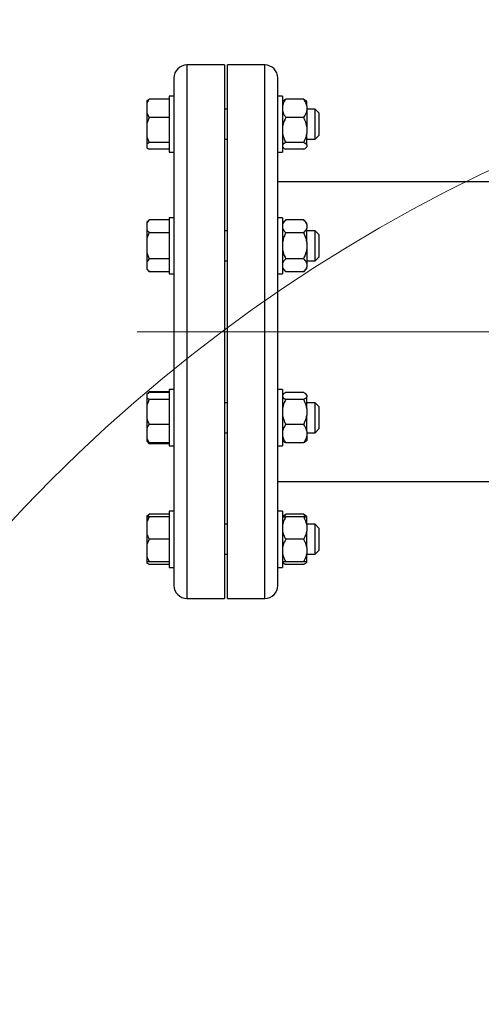
# Model space of a CAD drawing. Units: millimetres. Extents: x 4 to 416, y 4 to 293.
# Drawn here: x 51 to 62, y 229 to 253 of the extents above; entities that cross this region are included whole.
import ezdxf

# ---------------------------------------------------------------- set-up
doc = ezdxf.new("R2010")
doc.units = ezdxf.units.MM
doc.linetypes.add('CENTERX2', pattern=[20.32, 12.7, -2.54, 2.54, -2.54])
doc.layers.add('FORMAT', color=7, linetype='Continuous')

msp = doc.modelspace()

# ---------------------------------------------------------------- linework, layer by layer
at = {"color": 7, "linetype": 'Continuous', "lineweight": 25}
for p, q in [((55.826, 251.901), (54.917, 251.901)), ((55.826, 251.901), (55.826, 238.946)), ((56.808, 251.901), (55.899, 251.901)), ((55.899, 238.946), (55.899, 251.901)), ((54.599, 251.583), (54.599, 239.265)), ((57.126, 239.265), (57.126, 251.583)), ((53.94, 251.033), (53.94, 250.967)), ((54.485, 251.071), (53.999, 251.071)), ((54.599, 251.145), (54.485, 251.145)), ((54.485, 251.145), (54.485, 250.964)), ((57.24, 251.145), (57.126, 251.145)), ((57.24, 251.145), (57.24, 249.781)), ((57.254, 251.03), (57.24, 251.016)), ((57.754, 251.071), (57.317, 251.071)), ((53.94, 250.967), (53.94, 250.73)), ((54.485, 250.964), (54.485, 249.781)), ((55.899, 250.827), (55.826, 250.827)), ((57.831, 251.016), (57.819, 251.028)), ((57.831, 250.911), (57.831, 251.016)), ((57.831, 250.911), (57.831, 250.786)), ((58.031, 250.827), (57.831, 250.827)), ((58.122, 250.736), (58.031, 250.827)), ((58.031, 250.72), (58.031, 250.827)), ((53.94, 250.73), (53.999, 250.626)), ((53.94, 250.73), (53.94, 250.484)), ((53.999, 250.626), (53.94, 250.484)), ((54.485, 250.626), (53.999, 250.626)), ((57.754, 250.626), (57.317, 250.626)), ((57.831, 250.786), (57.831, 250.407)), ((58.031, 250.099), (58.031, 250.72)), ((58.122, 250.736), (58.122, 250.656)), ((58.122, 250.656), (58.122, 250.19)), ((53.94, 250.484), (53.94, 250.16)), ((57.831, 250.407), (57.831, 250.236)), ((53.94, 250.16), (53.94, 249.98)), ((55.826, 250.099), (55.899, 250.099)), ((57.831, 249.959), (57.831, 250.236)), ((57.831, 250.099), (58.031, 250.099)), ((58.031, 250.099), (58.122, 250.19)), ((53.999, 250.018), (53.94, 249.98)), ((53.94, 249.98), (53.94, 249.893)), ((54.485, 250.018), (53.999, 250.018)), ((54.485, 249.855), (53.999, 249.855)), ((57.24, 249.91), (57.254, 249.896)), ((57.754, 250.018), (57.317, 250.018)), ((57.754, 249.855), (57.317, 249.855)), ((57.819, 249.898), (57.831, 249.91)), ((57.831, 249.959), (57.831, 249.913)), ((57.831, 249.91), (57.831, 249.913)), ((54.485, 249.781), (54.599, 249.781)), ((57.126, 249.781), (57.24, 249.781)), ((70.747, 249.06), (57.126, 249.06)), ((54.599, 248.193), (54.485, 248.193)), ((54.485, 248.193), (54.485, 247.538)), ((57.24, 248.193), (57.126, 248.193)), ((57.24, 248.193), (57.24, 246.829)), ((53.999, 248.141), (53.94, 248.082)), ((53.999, 248.141), (53.94, 248.067)), ((53.94, 248.082), (53.94, 248.067)), ((53.94, 248.067), (53.94, 247.899)), ((54.485, 248.141), (53.999, 248.141)), ((57.317, 248.141), (57.24, 248.064)), ((57.754, 248.141), (57.317, 248.141)), ((57.831, 248.064), (57.754, 248.141)), ((57.831, 248.028), (57.831, 248.064)), ((57.831, 248.028), (57.831, 247.939)), ((57.831, 247.599), (57.831, 247.939)), ((53.94, 247.899), (53.94, 247.679)), ((54.485, 247.826), (53.999, 247.826)), ((55.899, 247.875), (55.826, 247.875)), ((57.754, 247.826), (57.317, 247.826)), ((58.031, 247.875), (57.831, 247.875)), ((58.122, 247.784), (58.031, 247.875)), ((58.031, 247.511), (58.031, 247.875)), ((58.122, 247.784), (58.122, 247.511)), ((53.94, 247.679), (53.94, 247.343)), ((54.485, 247.538), (54.485, 246.829)), ((57.831, 247.599), (57.831, 247.423)), ((58.031, 247.147), (58.031, 247.511)), ((58.122, 247.511), (58.122, 247.238)), ((53.94, 247.343), (53.999, 247.196)), ((53.94, 247.343), (53.94, 247.123)), ((57.831, 247.423), (57.831, 247.083)), ((58.031, 247.147), (58.122, 247.238)), ((53.999, 247.196), (53.94, 247.123)), ((53.94, 247.123), (53.94, 246.955)), ((54.485, 247.196), (53.999, 247.196)), ((55.826, 247.147), (55.899, 247.147)), ((57.754, 247.196), (57.317, 247.196)), ((57.831, 247.147), (58.031, 247.147)), ((57.831, 247.083), (57.831, 246.994)), ((57.831, 246.958), (57.831, 246.994)), ((53.94, 246.955), (53.94, 246.94)), ((53.94, 246.94), (53.999, 246.881)), ((54.485, 246.881), (53.999, 246.881)), ((54.485, 246.829), (54.599, 246.829)), ((57.126, 246.829), (57.24, 246.829)), ((57.24, 246.958), (57.317, 246.881)), ((57.754, 246.881), (57.317, 246.881)), ((57.754, 246.881), (57.831, 246.958)), ((53.999, 243.966), (53.94, 243.907)), ((53.999, 243.945), (53.94, 243.907)), ((53.94, 243.907), (53.94, 243.82)), ((53.999, 243.966), (53.963, 243.922)), ((54.485, 243.966), (53.999, 243.966)), ((54.485, 243.945), (53.999, 243.945)), ((54.599, 244.018), (54.485, 244.018)), ((54.485, 244.018), (54.485, 242.873)), ((57.24, 244.018), (57.126, 244.018)), ((57.24, 244.018), (57.24, 242.654)), ((57.252, 243.901), (57.24, 243.889)), ((57.754, 243.945), (57.317, 243.945)), ((57.831, 243.889), (57.817, 243.903)), ((57.831, 243.886), (57.831, 243.889)), ((57.831, 243.886), (57.831, 243.84)), ((53.94, 243.82), (53.94, 243.64)), ((53.999, 243.782), (53.94, 243.64)), ((53.94, 243.64), (53.94, 243.315)), ((54.485, 243.782), (53.999, 243.782)), ((55.899, 243.7), (55.826, 243.7)), ((57.754, 243.782), (57.317, 243.782)), ((57.831, 243.563), (57.831, 243.84)), ((58.031, 243.7), (57.831, 243.7)), ((58.122, 243.609), (58.031, 243.7)), ((58.031, 243.079), (58.031, 243.7)), ((57.831, 243.563), (57.831, 243.392)), ((57.831, 243.013), (57.831, 243.392)), ((58.122, 243.609), (58.122, 243.143)), ((53.94, 243.315), (53.94, 243.069)), ((54.485, 243.173), (53.999, 243.173)), ((57.754, 243.173), (57.317, 243.173)), ((58.122, 243.143), (58.122, 243.064)), ((53.94, 243.069), (53.94, 242.832)), ((55.826, 242.973), (55.899, 242.973)), ((57.831, 243.013), (57.831, 242.888)), ((57.831, 242.973), (58.031, 242.973)), ((58.031, 242.973), (58.031, 243.079)), ((58.031, 242.973), (58.122, 243.064)), ((53.94, 242.832), (53.999, 242.728)), ((53.94, 242.832), (53.94, 242.766)), ((53.94, 242.766), (53.999, 242.706)), ((53.94, 242.766), (53.94, 242.766)), ((53.999, 242.728), (53.94, 242.766)), ((54.485, 242.728), (53.999, 242.728)), ((54.485, 242.706), (53.999, 242.706)), ((54.485, 242.873), (54.485, 242.654)), ((57.24, 242.784), (57.252, 242.771)), ((57.754, 242.728), (57.317, 242.728)), ((57.817, 242.77), (57.831, 242.784)), ((57.831, 242.888), (57.831, 242.784)), ((54.485, 242.654), (54.599, 242.654)), ((57.126, 242.654), (57.24, 242.654)), ((57.126, 241.787), (64.786, 241.787)), ((54.485, 240.993), (53.999, 240.993)), ((54.599, 241.066), (54.485, 241.066)), ((54.485, 241.066), (54.485, 239.703)), ((57.24, 241.066), (57.126, 241.066)), ((57.24, 241.066), (57.24, 239.702)), ((57.754, 240.993), (57.317, 240.993)), ((57.788, 240.93), (57.754, 240.993)), ((53.94, 240.955), (53.94, 240.93)), ((53.999, 240.93), (53.94, 240.803)), ((53.94, 240.93), (53.999, 240.93)), ((53.94, 240.93), (53.94, 240.803)), ((53.94, 240.803), (53.94, 240.512)), ((54.485, 240.93), (53.999, 240.93)), ((57.254, 240.951), (57.24, 240.937)), ((57.754, 240.93), (57.317, 240.93)), ((57.831, 240.937), (57.819, 240.949)), ((57.831, 240.93), (57.831, 240.937)), ((57.831, 240.734), (57.831, 240.93)), ((53.94, 240.512), (53.94, 240.257)), ((55.899, 240.748), (55.826, 240.748)), ((58.031, 240.748), (57.831, 240.748)), ((57.831, 240.734), (57.831, 240.581)), ((57.831, 240.188), (57.831, 240.581)), ((58.122, 240.657), (58.031, 240.748)), ((58.031, 240.021), (58.031, 240.748)), ((58.122, 240.657), (58.122, 240.112)), ((53.999, 240.384), (53.94, 240.257)), ((54.485, 240.384), (53.999, 240.384)), ((57.754, 240.384), (57.317, 240.384)), ((53.94, 240.257), (53.94, 239.966)), ((57.831, 240.188), (57.831, 240.035)), ((57.831, 239.839), (57.831, 240.035)), ((58.031, 240.021), (58.122, 240.112)), ((53.94, 239.966), (53.94, 239.839)), ((53.94, 239.839), (53.94, 239.814)), ((54.485, 239.839), (53.999, 239.839)), ((55.826, 240.021), (55.899, 240.021)), ((57.24, 239.832), (57.254, 239.818)), ((57.754, 239.839), (57.317, 239.839)), ((57.819, 239.819), (57.831, 239.832)), ((57.831, 240.021), (58.031, 240.021)), ((57.831, 239.839), (57.831, 239.835)), ((57.831, 239.832), (57.831, 239.835)), ((54.485, 239.776), (53.999, 239.776)), ((54.485, 239.703), (54.485, 239.702)), ((54.485, 239.702), (54.599, 239.702)), ((57.126, 239.702), (57.24, 239.702)), ((57.754, 239.776), (57.317, 239.776)), ((54.917, 238.946), (55.826, 238.946)), ((55.899, 238.946), (56.808, 238.946))]:
    msp.add_line(p, q, dxfattribs=at)
at = {"color": 8, "linetype": 'Continuous', "lineweight": 25}
for p, q in [((54.917, 251.901), (54.917, 238.946)), ((56.808, 238.946), (56.808, 251.901))]:
    msp.add_line(p, q, dxfattribs=at)
at = {"color": 7, "linetype": 'Continuous', "lineweight": 18}
msp.add_circle((78.581, 214.865), 38.136, dxfattribs=at)
at = {"color": 7, "linetype": 'Continuous', "lineweight": 25}
for centre, start, end in [((54.917, 251.583), 90, 180), ((56.808, 251.583), 0, 90), ((54.917, 239.265), 180, 270), ((56.808, 239.265), 270, 360)]:
    msp.add_arc(centre, 0.318, start, end, dxfattribs=at)
for points, knots in [([(53.999, 251.071), (53.994, 251.064), (53.971, 251.031), (53.954, 250.996), (53.94, 250.967)], [0, 0, 0, 0, 0.206689, 1, 1, 1, 1]), ([(53.94, 251.033), (53.947, 251.039), (53.963, 251.052), (53.986, 251.064), (53.999, 251.071)], [0, 0, 0, 0, 0.421437, 1, 1, 1, 1]), ([(57.317, 251.071), (57.313, 251.065), (57.293, 251.036), (57.262, 250.984), (57.247, 250.936), (57.24, 250.911)], [0, 0, 0, 0, 0.129164, 0.5608, 1, 1, 1, 1]), ([(57.256, 251.028), (57.263, 251.035), (57.277, 251.05), (57.304, 251.064), (57.317, 251.071)], [0, 0, 0, 0, 0.484339, 1, 1, 1, 1]), ([(57.831, 250.911), (57.827, 250.926), (57.812, 250.981), (57.778, 251.033), (57.754, 251.071)], [0, 0, 0, 0, 0.263337, 1, 1, 1, 1]), ([(57.754, 251.071), (57.779, 251.058), (57.806, 251.043), (57.818, 251.028), (57.819, 251.028)], [0, 0, 0, 0, 0.975779, 1, 1, 1, 1]), ([(57.24, 250.786), (57.244, 250.772), (57.259, 250.716), (57.293, 250.664), (57.317, 250.626)], [0, 0, 0, 0, 0.263329, 1, 1, 1, 1]), ([(57.317, 250.626), (57.293, 250.574), (57.259, 250.503), (57.244, 250.427), (57.24, 250.407)], [0, 0, 0, 0, 0.735438, 1, 1, 1, 1]), ([(57.754, 250.626), (57.758, 250.633), (57.778, 250.661), (57.809, 250.714), (57.824, 250.762), (57.831, 250.786)], [0, 0, 0, 0, 0.129164, 0.560804, 1, 1, 1, 1]), ([(57.831, 250.407), (57.82, 250.454), (57.802, 250.529), (57.767, 250.599), (57.754, 250.626)], [0, 0, 0, 0, 0.6131548, 1, 1, 1, 1]), ([(53.94, 250.16), (53.947, 250.139), (53.963, 250.09), (53.986, 250.044), (53.999, 250.018)], [0, 0, 0, 0, 0.421432, 1, 1, 1, 1]), ([(57.24, 250.236), (57.251, 250.19), (57.269, 250.114), (57.304, 250.045), (57.317, 250.018)], [0, 0, 0, 0, 0.6131543, 1, 1, 1, 1]), ([(57.754, 250.018), (57.778, 250.07), (57.812, 250.14), (57.827, 250.216), (57.831, 250.236)], [0, 0, 0, 0, 0.735436, 1, 1, 1, 1]), ([(53.94, 249.893), (53.947, 249.887), (53.963, 249.874), (53.986, 249.862), (53.999, 249.855)], [0, 0, 0, 0, 0.421437, 1, 1, 1, 1]), ([(57.317, 250.018), (57.293, 250.004), (57.259, 249.985), (57.244, 249.964), (57.24, 249.959)], [0, 0, 0, 0, 0.735438, 1, 1, 1, 1]), ([(57.24, 249.913), (57.251, 249.901), (57.269, 249.881), (57.304, 249.862), (57.317, 249.855)], [0, 0, 0, 0, 0.613154, 1, 1, 1, 1]), ([(57.831, 249.959), (57.82, 249.971), (57.802, 249.992), (57.767, 250.01), (57.754, 250.018)], [0, 0, 0, 0, 0.613154, 1, 1, 1, 1]), ([(57.754, 249.855), (57.778, 249.869), (57.812, 249.887), (57.827, 249.908), (57.831, 249.913)], [0, 0, 0, 0, 0.735437, 1, 1, 1, 1]), ([(57.317, 248.141), (57.293, 248.114), (57.259, 248.077), (57.244, 248.038), (57.24, 248.028)], [0, 0, 0, 0, 0.735437, 1, 1, 1, 1]), ([(57.24, 247.939), (57.251, 247.915), (57.269, 247.876), (57.304, 247.84), (57.317, 247.826)], [0, 0, 0, 0, 0.613152, 1, 1, 1, 1]), ([(57.831, 248.028), (57.82, 248.052), (57.802, 248.091), (57.767, 248.127), (57.754, 248.141)], [0, 0, 0, 0, 0.613156, 1, 1, 1, 1]), ([(57.754, 247.826), (57.778, 247.853), (57.812, 247.889), (57.827, 247.929), (57.831, 247.939)], [0, 0, 0, 0, 0.735434, 1, 1, 1, 1]), ([(53.94, 247.899), (53.947, 247.889), (53.963, 247.864), (53.986, 247.84), (53.999, 247.826)], [0, 0, 0, 0, 0.421437, 1, 1, 1, 1]), ([(53.999, 247.826), (53.994, 247.816), (53.971, 247.769), (53.954, 247.719), (53.94, 247.679)], [0, 0, 0, 0, 0.2066904, 1, 1, 1, 1]), ([(57.317, 247.826), (57.313, 247.817), (57.293, 247.776), (57.262, 247.702), (57.247, 247.634), (57.24, 247.599)], [0, 0, 0, 0, 0.129161, 0.560803, 1, 1, 1, 1]), ([(57.831, 247.599), (57.827, 247.62), (57.812, 247.699), (57.778, 247.772), (57.754, 247.826)], [0, 0, 0, 0, 0.263332, 1, 1, 1, 1]), ([(57.24, 247.423), (57.244, 247.402), (57.259, 247.323), (57.293, 247.25), (57.317, 247.196)], [0, 0, 0, 0, 0.26333, 1, 1, 1, 1]), ([(57.754, 247.196), (57.758, 247.205), (57.778, 247.246), (57.809, 247.32), (57.824, 247.388), (57.831, 247.423)], [0, 0, 0, 0, 0.129166, 0.560802, 1, 1, 1, 1]), ([(57.317, 247.196), (57.293, 247.169), (57.259, 247.133), (57.244, 247.093), (57.24, 247.083)], [0, 0, 0, 0, 0.735437, 1, 1, 1, 1]), ([(57.24, 246.994), (57.251, 246.97), (57.269, 246.931), (57.304, 246.895), (57.317, 246.881)], [0, 0, 0, 0, 0.613152, 1, 1, 1, 1]), ([(57.831, 247.083), (57.82, 247.107), (57.802, 247.146), (57.767, 247.182), (57.754, 247.196)], [0, 0, 0, 0, 0.613156, 1, 1, 1, 1]), ([(57.754, 246.881), (57.778, 246.908), (57.812, 246.945), (57.827, 246.984), (57.831, 246.994)], [0, 0, 0, 0, 0.735439, 1, 1, 1, 1]), ([(53.94, 246.955), (53.947, 246.944), (53.963, 246.919), (53.986, 246.895), (53.999, 246.881)], [0, 0, 0, 0, 0.421437, 1, 1, 1, 1]), ([(57.317, 243.945), (57.292, 243.931), (57.265, 243.917), (57.253, 243.901), (57.252, 243.901)], [0, 0, 0, 0, 0.975782, 1, 1, 1, 1]), ([(57.831, 243.886), (57.82, 243.898), (57.802, 243.919), (57.767, 243.937), (57.754, 243.945)], [0, 0, 0, 0, 0.613154, 1, 1, 1, 1]), ([(53.94, 243.82), (53.947, 243.814), (53.963, 243.801), (53.986, 243.789), (53.999, 243.782)], [0, 0, 0, 0, 0.421445, 1, 1, 1, 1]), ([(57.24, 243.84), (57.251, 243.828), (57.269, 243.808), (57.304, 243.789), (57.317, 243.782)], [0, 0, 0, 0, 0.613153, 1, 1, 1, 1]), ([(57.317, 243.782), (57.293, 243.73), (57.259, 243.659), (57.244, 243.583), (57.24, 243.563)], [0, 0, 0, 0, 0.735445, 1, 1, 1, 1]), ([(57.754, 243.782), (57.778, 243.796), (57.812, 243.815), (57.827, 243.835), (57.831, 243.84)], [0, 0, 0, 0, 0.735442, 1, 1, 1, 1]), ([(57.831, 243.563), (57.82, 243.609), (57.802, 243.685), (57.767, 243.755), (57.754, 243.782)], [0, 0, 0, 0, 0.613151, 1, 1, 1, 1]), ([(57.24, 243.392), (57.251, 243.346), (57.269, 243.27), (57.304, 243.2), (57.317, 243.173)], [0, 0, 0, 0, 0.61315, 1, 1, 1, 1]), ([(57.754, 243.173), (57.778, 243.225), (57.812, 243.296), (57.827, 243.372), (57.831, 243.392)], [0, 0, 0, 0, 0.735433, 1, 1, 1, 1]), ([(53.94, 243.315), (53.947, 243.295), (53.963, 243.246), (53.986, 243.2), (53.999, 243.173)], [0, 0, 0, 0, 0.421447, 1, 1, 1, 1]), ([(53.999, 243.173), (53.994, 243.166), (53.971, 243.133), (53.954, 243.097), (53.94, 243.069)], [0, 0, 0, 0, 0.206691, 1, 1, 1, 1]), ([(57.317, 243.173), (57.313, 243.167), (57.293, 243.138), (57.262, 243.086), (57.247, 243.037), (57.24, 243.013)], [0, 0, 0, 0, 0.129164, 0.560807, 1, 1, 1, 1]), ([(57.831, 243.013), (57.827, 243.028), (57.812, 243.083), (57.778, 243.135), (57.754, 243.173)], [0, 0, 0, 0, 0.263338, 1, 1, 1, 1]), ([(53.957, 242.755), (53.959, 242.753), (53.97, 242.736), (53.986, 242.72), (53.999, 242.706)], [0, 0, 0, 0, 0.131581, 1, 1, 1, 1]), ([(57.24, 242.888), (57.244, 242.873), (57.259, 242.818), (57.293, 242.766), (57.317, 242.728)], [0, 0, 0, 0, 0.263337, 1, 1, 1, 1]), ([(57.317, 242.728), (57.292, 242.742), (57.265, 242.756), (57.253, 242.771), (57.252, 242.772)], [0, 0, 0, 0, 0.975771, 1, 1, 1, 1]), ([(57.754, 242.728), (57.758, 242.734), (57.778, 242.763), (57.809, 242.815), (57.824, 242.864), (57.831, 242.888)], [0, 0, 0, 0, 0.129172, 0.560805, 1, 1, 1, 1]), ([(57.815, 242.772), (57.808, 242.764), (57.794, 242.749), (57.767, 242.735), (57.754, 242.728)], [0, 0, 0, 0, 0.484338, 1, 1, 1, 1]), ([(53.94, 240.955), (53.947, 240.96), (53.963, 240.973), (53.986, 240.986), (53.999, 240.993)], [0, 0, 0, 0, 0.421443, 1, 1, 1, 1]), ([(53.999, 240.993), (53.994, 240.986), (53.98, 240.965), (53.969, 240.944), (53.962, 240.93)], [0, 0, 0, 0, 0.339594, 1, 1, 1, 1]), ([(57.256, 240.949), (57.263, 240.956), (57.277, 240.971), (57.304, 240.985), (57.317, 240.993)], [0, 0, 0, 0, 0.48434, 1, 1, 1, 1]), ([(57.317, 240.993), (57.315, 240.989), (57.31, 240.983), (57.299, 240.965), (57.287, 240.948), (57.28, 240.933), (57.278, 240.93)], [0, 0, 0, 0, 0.159472, 0.318993, 0.85135, 1, 1, 1, 1]), ([(57.754, 240.993), (57.779, 240.979), (57.806, 240.965), (57.818, 240.949), (57.819, 240.949)], [0, 0, 0, 0, 0.975773, 1, 1, 1, 1]), ([(57.317, 240.93), (57.293, 240.883), (57.259, 240.82), (57.244, 240.752), (57.24, 240.734)], [0, 0, 0, 0, 0.735434, 1, 1, 1, 1]), ([(57.24, 240.93), (57.244, 240.93), (57.259, 240.93), (57.293, 240.93), (57.317, 240.93)], [0, 0, 0, 0, 0.263333, 1, 1, 1, 1]), ([(57.831, 240.734), (57.82, 240.775), (57.802, 240.843), (57.767, 240.906), (57.754, 240.93)], [0, 0, 0, 0, 0.6131519, 1, 1, 1, 1]), ([(57.754, 240.93), (57.758, 240.93), (57.778, 240.93), (57.809, 240.93), (57.824, 240.93), (57.831, 240.93)], [0, 0, 0, 0, 0.129168, 0.560805, 1, 1, 1, 1]), ([(53.94, 240.512), (53.947, 240.493), (53.963, 240.45), (53.986, 240.408), (53.999, 240.384)], [0, 0, 0, 0, 0.4214381, 1, 1, 1, 1]), ([(57.24, 240.581), (57.251, 240.539), (57.269, 240.471), (57.304, 240.409), (57.317, 240.384)], [0, 0, 0, 0, 0.613149, 1, 1, 1, 1]), ([(57.754, 240.384), (57.778, 240.431), (57.812, 240.494), (57.827, 240.562), (57.831, 240.581)], [0, 0, 0, 0, 0.735432, 1, 1, 1, 1]), ([(57.317, 240.384), (57.293, 240.338), (57.259, 240.274), (57.244, 240.206), (57.24, 240.188)], [0, 0, 0, 0, 0.735441, 1, 1, 1, 1]), ([(57.831, 240.188), (57.82, 240.23), (57.802, 240.297), (57.767, 240.36), (57.754, 240.384)], [0, 0, 0, 0, 0.613156, 1, 1, 1, 1]), ([(57.24, 240.035), (57.251, 239.993), (57.269, 239.926), (57.304, 239.863), (57.317, 239.839)], [0, 0, 0, 0, 0.613156, 1, 1, 1, 1]), ([(57.754, 239.839), (57.778, 239.885), (57.812, 239.949), (57.827, 240.017), (57.831, 240.035)], [0, 0, 0, 0, 0.735439, 1, 1, 1, 1]), ([(53.94, 239.966), (53.947, 239.948), (53.963, 239.904), (53.986, 239.863), (53.999, 239.839)], [0, 0, 0, 0, 0.421443, 1, 1, 1, 1]), ([(53.999, 239.839), (53.994, 239.839), (53.971, 239.839), (53.954, 239.839), (53.94, 239.839)], [0, 0, 0, 0, 0.206687, 1, 1, 1, 1]), ([(53.94, 239.814), (53.947, 239.808), (53.963, 239.795), (53.986, 239.783), (53.999, 239.776)], [0, 0, 0, 0, 0.421444, 1, 1, 1, 1]), ([(57.317, 239.839), (57.313, 239.839), (57.293, 239.839), (57.262, 239.839), (57.247, 239.839), (57.24, 239.839)], [0, 0, 0, 0, 0.129164, 0.5608058, 1, 1, 1, 1]), ([(57.24, 239.835), (57.251, 239.822), (57.269, 239.802), (57.304, 239.783), (57.317, 239.776)], [0, 0, 0, 0, 0.613153, 1, 1, 1, 1]), ([(57.831, 239.839), (57.827, 239.839), (57.812, 239.839), (57.778, 239.839), (57.754, 239.839)], [0, 0, 0, 0, 0.263335, 1, 1, 1, 1]), ([(57.754, 239.776), (57.778, 239.79), (57.812, 239.809), (57.827, 239.829), (57.831, 239.835)], [0, 0, 0, 0, 0.735438, 1, 1, 1, 1])]:
    msp.add_open_spline(points, degree=3, knots=knots, dxfattribs=at)
at = {"layer": 'FORMAT', "linetype": 'CENTERX2', "lineweight": 18}
msp.add_line((53.708, 245.424), (148.854, 245.424), dxfattribs=at)

doc.saveas('drawing.dxf')
